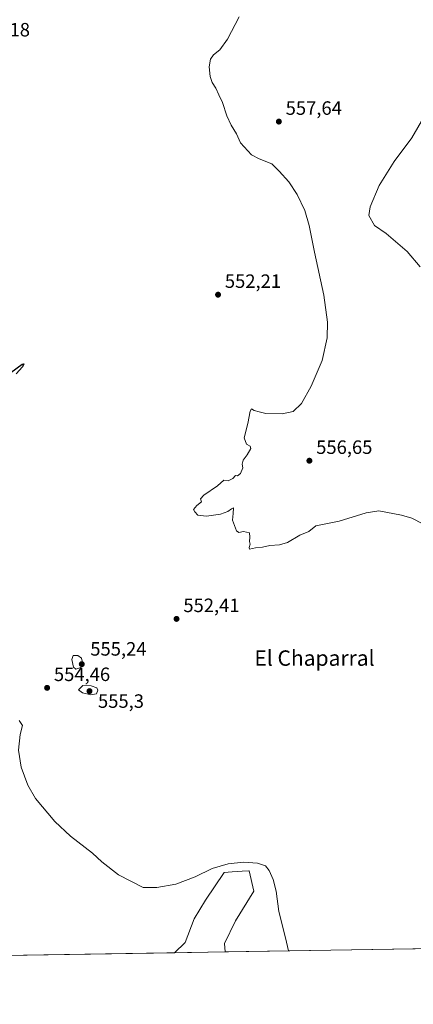
# Model space of a CAD drawing. Units: metres. Extents: x 611045 to 614525, y 4717742 to 4720123.
# Drawn here: x 612649 to 612853, y 4717754 to 4718265 of the extents above; entities that cross this region are included whole.
import ezdxf
from ezdxf.enums import TextEntityAlignment as Align

# ---------------------------------------------------------------- set-up
doc = ezdxf.new("R2010")
doc.units = ezdxf.units.M
doc.header["$MEASUREMENT"] = 0
for name, color, linetype, lineweight in [('Comarca CxS', 21, 'Continuous', 0), ('Comunidad Autónoma CxS', 142, 'Continuous', 0), ('Cultivos herbáceos CxS', 92, 'Continuous', 0), ('Curva de nivel maestra', 30, 'Continuous', 30), ('Curva de nivel normal', 30, 'Continuous', 0), ('Matorral CxS', 135, 'Continuous', 0), ('Municipio CxS', 4, 'Continuous', 0), ('Pastizal CxS', 92, 'Continuous', 0), ('Provincia CxS', 1, 'Continuous', 0), ('Punto de cota en terreno', 7, 'Continuous', 0), ('Rótulo de punto de cota en terreno', 7, 'Continuous', 0), ('Texto cartográfico', 7, 'Continuous', 0)]:
    doc.layers.add(name, color=color, linetype=linetype, lineweight=lineweight)
doc.styles.add('Style-Arial', font='txt')

# ---------------------------------------------------------------- blocks, each defined once
blk = doc.blocks.new('*U21')
at = {"layer": 'Cultivos herbáceos CxS', "color": 92, "linetype": 'Continuous', "lineweight": 0}
blk.add_polyline3d([(612864.7358999997, 4717783.433300001, 549.5032000000066), (612755.3581999998, 4717781.655300001, 556.8310000000056), (612754.9637000002, 4717786.0659, 556.7569999999978), (612760.7959000003, 4717797.7709, 556.588499999998), (612770.2220999999, 4717813.094900001, 555.8319000000047), (612767.8652999997, 4717823.703700001, 554.9766999999993), (612767.7330999998, 4717823.6953, 554.978099999993), (612764.1602999996, 4717823.466700001, 554.9906999999948), (612759.0620999997, 4717823.140500001, 554.9691000000021), (612754.8923000004, 4717822.8739, 554.9333999999944), (612745.2370999996, 4717808.5581, 555.3491000000067), (612739.2319, 4717798.8191, 555.6214000000036), (612734.5899, 4717786.590299999, 556.1441000000051), (612729.0927999998, 4717781.228399999, 556.210699999996), (612608.9848999997, 4717779.276000001, 559.9418000000006), (612602.3762999997, 4717779.905900001, 559.9959999999992), (612598.6390000005, 4717779.107799999, 559.9225000000006), (612205.4606, 4717772.716600001, 552.880999999994)], dxfattribs=at)
blk = doc.blocks.new('*U22')
at = {"layer": 'Matorral CxS', "color": 135, "linetype": 'Continuous', "lineweight": 0}
blk.add_polyline3d([(612755.3581999998, 4717781.655300001, 556.8310000000056), (612729.0927999998, 4717781.228399999, 556.210699999996), (612734.5899, 4717786.590299999, 556.1441000000051), (612739.2319, 4717798.8191, 555.6214000000036), (612745.2370999996, 4717808.5581, 555.3491000000067), (612754.8923000004, 4717822.8739, 554.9333999999944), (612759.0620999997, 4717823.140500001, 554.9691000000021), (612764.1602999996, 4717823.466700001, 554.9906999999948), (612767.7330999998, 4717823.6953, 554.978099999993), (612767.8652999997, 4717823.703700001, 554.9766999999993), (612770.2220999999, 4717813.094900001, 555.8319000000047), (612760.7959000003, 4717797.7709, 556.588499999998), (612754.9637000002, 4717786.0659, 556.7569999999978)], close=True, dxfattribs=at)
blk = doc.blocks.new('5PATER')
at = {"layer": 'Pastizal CxS', "linetype": 'Continuous', "lineweight": 0}
h = blk.add_hatch(color=51, dxfattribs=at)
edge = h.paths.add_edge_path()
edge.add_ellipse((0, 0), major_axis=(-0.1095731443231308, -0.1110710700762829), ratio=0.9994222409660322, start_angle=0, end_angle=360)

msp = doc.modelspace()

# ---------------------------------------------------------------- linework, layer by layer
at = {"layer": 'Comarca CxS', "color": 21, "linetype": 'Continuous', "lineweight": 0, "flags": 128}
msp.add_lwpolyline([(611519.7582544725, 4717761.570388816), (611081.7200008371, 4717754.449982795), (611052.6661385272, 4719570.438056316), (611044.710000837, 4720067.729982777), (612461.4703756908, 4720090.783996671), (613643.3999899841, 4720110.016763367), (613658.6944385315, 4720110.265639913), (613787.5652796093, 4720112.362670727), (614461.5500008622, 4720123.329982775), (614465.1187859579, 4719906.927834949), (614491.5238302966, 4718305.79239158), (614499.7000008622, 4717810.009982797), (613767.3360140792, 4717798.105248682), (612491.0758567001, 4717777.35936534)], close=True, dxfattribs=at)
at = {"layer": 'Comunidad Autónoma CxS', "color": 142, "linetype": 'Continuous', "lineweight": 0, "flags": 128}
msp.add_lwpolyline([(611519.7582544725, 4717761.570388816), (611081.7200008371, 4717754.449982795), (611052.6661385272, 4719570.438056316), (611044.710000837, 4720067.729982777), (612461.4703756908, 4720090.783996671), (613643.3999899841, 4720110.016763367), (613658.6944385315, 4720110.265639913), (613787.5652796093, 4720112.362670727), (614461.5500008622, 4720123.329982775), (614465.1187859579, 4719906.927834949), (614491.5238302966, 4718305.79239158), (614499.7000008622, 4717810.009982797), (613767.3360140792, 4717798.105248682), (612491.0758567001, 4717777.35936534)], close=True, dxfattribs=at)
at = {"layer": 'Cultivos herbáceos CxS', "color": 92, "linetype": 'Continuous', "lineweight": 0, "extrusion": (0.03104139150134878, 0.0005045897290667117, 0.99951797252619), "elevation": 21956.45019371221, "flags": 128}
msp.add_lwpolyline([(4707199.213605427, -688977.8271022292), (4707199.213605427, -688857.6454038911)], dxfattribs=at)
at = {"layer": 'Cultivos herbáceos CxS', "color": 92, "linetype": 'Continuous', "lineweight": 0, "extrusion": (0.0668279091674244, 0.001086327674184911, 0.997763925209012), "elevation": 46629.80207679453, "flags": 128}
msp.add_lwpolyline([(4707199.065461206, -687885.6225150498), (4707199.065461206, -687775.9852075577)], dxfattribs=at)
at = {"layer": 'Cultivos herbáceos CxS', "color": 92, "linetype": 'Continuous', "lineweight": 0}
msp.add_polyline3d([(612755.3581999998, 4717781.655400001, 556.8310000000056), (612754.9637000002, 4717786.0659, 556.7569999999978), (612760.7959000003, 4717797.7709, 556.588499999998), (612770.2220999999, 4717813.094900001, 555.8319000000047), (612767.8652999997, 4717823.703700001, 554.9766999999993), (612767.7330999998, 4717823.6953, 554.978099999993), (612764.1602999996, 4717823.466700001, 554.9906999999948), (612759.0620999997, 4717823.140500001, 554.9691000000021), (612754.8923000004, 4717822.8739, 554.9333999999944), (612745.2370999996, 4717808.5581, 555.3491000000067), (612739.2319, 4717798.8191, 555.6214000000036), (612734.5899, 4717786.590299999, 556.1441000000051), (612729.0928999997, 4717781.228499999, 556.210699999996)], dxfattribs=at)
at = {"layer": 'Curva de nivel maestra', "color": 30, "linetype": 'Continuous', "lineweight": 30, "elevation": 550, "flags": 128}
msp.add_lwpolyline([(612644.1299999999, 4718082.3201), (612650.1600000003, 4718086.6501), (612650.9699999997, 4718086.890100001), (612650.2999999998, 4718085.2301), (612646.9000000004, 4718081.720100001)], dxfattribs=at)
at = {"layer": 'Curva de nivel normal', "color": 30, "linetype": 'Continuous', "lineweight": 0, "flags": 128}
for points, elevation in [([(612762.5700000003, 4718267.030099999), (612756.5199999996, 4718255.340100001), (612752.5800000001, 4718249.9001), (612749.2800000003, 4718247.270099999), (612747.7699999996, 4718245.0001), (612747.0999999996, 4718241.050100001), (612747.6500000004, 4718235.9901), (612748.7100000001, 4718232.9301), (612750.5700000003, 4718229.920100001), (612752.0300000003, 4718226.5101), (612754.0499999998, 4718222.450099999), (612756.1799999997, 4718215.5601), (612758.4900000002, 4718210.7501), (612761.3200000003, 4718206.2401), (612763.3300000001, 4718201.590100001), (612769.0599999996, 4718195.300100001), (612773, 4718193.2501), (612779.6600000003, 4718190.6601), (612783.4100000003, 4718186.870100001), (612788.4000000004, 4718181.2401), (612792.6799999997, 4718174.7601), (612796.7599999999, 4718166.390100001), (612798.9800000006, 4718158.5701), (612801.6699999999, 4718144.870100001), (612806.6200000001, 4718122.5601), (612808.5, 4718108.520099999), (612808.3600000005, 4718100.3201), (612805.6600000003, 4718088.600099999), (612800.0300000003, 4718075.300100001), (612794.9500000002, 4718066.2601), (612790.6600000003, 4718062.090100001), (612784.9400000004, 4718060.860099999), (612776.4199999999, 4718061.1601), (612773.0199999996, 4718061.9101), (612770.3700000001, 4718062.640100001), (612769.0999999996, 4718063.440099999), (612768.3499999996, 4718062.2301), (612767.1600000003, 4718055.9101), (612765.2000000002, 4718048.4301), (612766.3700000001, 4718045.190099999), (612768.4199999999, 4718044.210100001), (612768.6799999997, 4718042.870100001), (612766.75, 4718039.630100001), (612764.6399999997, 4718036.9101), (612764.2599999999, 4718034.8301), (612764.5300000003, 4718032.940099999), (612763.3600000005, 4718029.880100001), (612761.8399999999, 4718028.6801), (612760.7599999999, 4718028.880100001), (612759.3899999997, 4718027.390100001), (612756.9299999997, 4718026.0601), (612754.75, 4718026.5001), (612751.4500000002, 4718023.590100001), (612744.3799999999, 4718018.7601), (612742.6500000004, 4718016.8201), (612743.0300000003, 4718015.3101), (612740.7000000002, 4718013.340100001), (612739.0199999996, 4718011.340100001), (612739.7100000001, 4718010.100099999), (612741.2800000003, 4718008.4001), (612745.6900000004, 4718007.840100001), (612753.04, 4718008.780099999), (612756.6900000004, 4718010.140100001), (612758.6100000005, 4718011.640100001), (612759.7199999997, 4718012.140100001), (612759.4900000002, 4718009.130100001), (612759.1100000005, 4718005.720100001), (612761.2000000002, 4718000.2401), (612762.54, 4717999.2601), (612764.8099999996, 4717999.9001), (612768.0300000003, 4717999.0801), (612768.2199999997, 4717996.9301), (612768.0300000003, 4717994.630100001), (612768.4199999999, 4717993.220100001), (612767.8600000005, 4717991.5801), (612768.0300000003, 4717990.670100001), (612771.1200000001, 4717991.420100001), (612774.6699999999, 4717991.770099999), (612778.54, 4717992.5101), (612783.5800000001, 4717992.850099999), (612787.6799999997, 4717994.170100001), (612794.1200000001, 4717997.920100001), (612798.79, 4717999.9101), (612802.4600000001, 4718002.8301), (612805.79, 4718003.440099999), (612814.4600000001, 4718005.2601), (612828.4600000001, 4718009.600099999), (612835.1200000001, 4718010.5001), (612846.79, 4718008.3101), (612852.1500000004, 4718006.8101), (612863.2300000006, 4718000.970100001)], 555), ([(612856.5199999996, 4718137.120100001), (612849.7400000002, 4718145.1801), (612838.9100000003, 4718154.5701), (612832.79, 4718158.620100001), (612829.8399999999, 4718163.870100001), (612830.6600000003, 4718168.2601), (612835.3099999996, 4718179.350099999), (612843.0800000001, 4718191.870100001), (612852.2599999999, 4718204.130100001), (612860.2599999999, 4718218.130100001)], 560), ([(612678.9900000002, 4717935.530099999), (612676.5899999999, 4717935.4101), (612675.7999999998, 4717933.4101), (612676.7100000001, 4717929.460100001), (612678, 4717928.350099999), (612680.5599999996, 4717929.290100001), (612681.4600000001, 4717931.8301), (612680.79, 4717934.1501), (612678.9900000002, 4717935.530099999)], 555), ([(612681.6299999999, 4717919.9101), (612679.3300000001, 4717917.700099999), (612681.3300000001, 4717916.110099999), (612685.75, 4717915.0801), (612688.6399999997, 4717915.600099999), (612689.3899999997, 4717917.4801), (612688.79, 4717918.770099999), (612685.8700000001, 4717919.800100001), (612681.6299999999, 4717919.9101)], 555), ([(612788.3113000002, 4717782.191000001), (612787.1200000001, 4717786.7301), (612785.1600000003, 4717795.100099999), (612783.1799999997, 4717802.700099999), (612781.8499999996, 4717813.130100001), (612780.3099999996, 4717819.2601), (612778.1399999997, 4717823.9101), (612776.3099999996, 4717826.2601), (612772.1200000001, 4717827.670100001), (612764.8200000003, 4717828.220100001), (612756.9199999999, 4717827.370100001), (612748.6600000003, 4717824.940099999), (612739.8300000001, 4717820.670100001), (612729.7999999998, 4717816.8301), (612719.8600000005, 4717815.040100001), (612712.79, 4717815.110099999), (612699.9800000006, 4717821.5701), (612691.4400000004, 4717828.440099999), (612686.5300000003, 4717832.9001), (612675.0999999996, 4717841.720100001), (612667, 4717849.280099999), (612656.9400000004, 4717861.340100001), (612652.9800000006, 4717868.200099999), (612649.5800000001, 4717877.530099999), (612648.1299999999, 4717886.4001), (612649.0099999999, 4717894.550100001), (612650.3099999996, 4717899.0701), (612648.4900000002, 4717901.800100001)], 555)]:
    msp.add_lwpolyline(points, dxfattribs=dict(at, elevation=elevation))
at = {"layer": 'Matorral CxS', "color": 135, "linetype": 'Continuous', "lineweight": 0, "extrusion": (-0.02360371145778851, -0.0003837271260233116, 0.9997213199481696), "elevation": -15716.96564265234, "flags": 128}
msp.add_lwpolyline([(-4707198.053336136, 689182.5954043384), (-4707198.053336136, 689156.3191110052)], dxfattribs=at)
at = {"layer": 'Matorral CxS', "color": 135, "linetype": 'Continuous', "lineweight": 0}
msp.add_polyline3d([(612755.3581999998, 4717781.655400001, 556.8310000000056), (612754.9637000002, 4717786.0659, 556.7569999999978), (612760.7959000003, 4717797.7709, 556.588499999998), (612770.2220999999, 4717813.094900001, 555.8319000000047), (612767.8652999997, 4717823.703700001, 554.9766999999993), (612767.7330999998, 4717823.6953, 554.978099999993), (612764.1602999996, 4717823.466700001, 554.9906999999948), (612759.0620999997, 4717823.140500001, 554.9691000000021), (612754.8923000004, 4717822.8739, 554.9333999999944), (612745.2370999996, 4717808.5581, 555.3491000000067), (612739.2319, 4717798.8191, 555.6214000000036), (612734.5899, 4717786.590299999, 556.1441000000051), (612729.0928999997, 4717781.228499999, 556.210699999996)], dxfattribs=at)
at = {"layer": 'Municipio CxS', "color": 4, "linetype": 'Continuous', "lineweight": 0, "flags": 128}
msp.add_lwpolyline([(613767.3360140792, 4717798.105248682), (612491.0758567001, 4717777.35936534)], dxfattribs=at)
at = {"layer": 'Provincia CxS', "color": 1, "linetype": 'Continuous', "lineweight": 0, "flags": 128}
msp.add_lwpolyline([(611519.7582544725, 4717761.570388816), (611081.7200008371, 4717754.449982795), (611052.6661385272, 4719570.438056316), (611044.710000837, 4720067.729982777), (612461.4703756908, 4720090.783996671), (613643.3999899841, 4720110.016763367), (613658.6944385315, 4720110.265639913), (613787.5652796093, 4720112.362670727), (614461.5500008622, 4720123.329982775), (614465.1187859579, 4719906.927834949), (614491.5238302966, 4718305.79239158), (614499.7000008622, 4717810.009982797), (613767.3360140792, 4717798.105248682), (612491.0758567001, 4717777.35936534)], close=True, dxfattribs=at)

# ---------------------------------------------------------------- block references
at = {"layer": 'Cultivos herbáceos CxS', "color": 92, "linetype": 'Continuous', "lineweight": 0}
msp.add_blockref('*U21', (0, 0), dxfattribs=at)
at = {"layer": 'Matorral CxS', "color": 135, "linetype": 'Continuous', "lineweight": 0}
msp.add_blockref('*U22', (0, 0), dxfattribs=at)
at = {"layer": 'Punto de cota en terreno', "color": 7, "linetype": 'Continuous', "lineweight": 0, "xscale": 10, "yscale": 10, "zscale": 10}
for p in [(612783.2300000006, 4718212.57, 557.6399999999994), (612751.6900000004, 4718122.75, 552.2100000000064), (612799.0599999996, 4718036.58, 556.6499999999943), (612730.1600000003, 4717954.480000001, 552.4100000000036), (612681, 4717931, 555.2400000000052), (612663.0199999996, 4717918.689999999, 554.4600000000064), (612685, 4717917, 555.3000000000029)]:
    msp.add_blockref('5PATER', p, dxfattribs=at)

# ---------------------------------------------------------------- texts
at = {"layer": 'Rótulo de punto de cota en terreno', "color": 7, "linetype": 'Continuous', "lineweight": 0, "style": 'Style-Arial'}
for s, p in [('552,18', (612624.9878000002, 4718256.7678)), ('557,64', (612786.7577999998, 4718216.097800001)), ('552,21', (612755.2177999998, 4718126.277799999)), ('556,65', (612802.5878, 4718040.107799999)), ('552,41', (612733.6878000004, 4717958.0078)), ('555,24', (612685.4096999997, 4717935.409700001)), ('554,46', (612666.5477999998, 4717922.217800001)), ('555,3', (612689.4096999997, 4717908.327099999))]:
    msp.add_text(s, height=7.000000000000002, dxfattribs=at).set_placement(p)
at = {"layer": 'Texto cartográfico', "color": 7, "linetype": 'Continuous', "lineweight": 0, "style": 'Style-Arial'}
msp.add_text('El Chaparral', height=8, dxfattribs=at).set_placement((612801.7137792682, 4717934.14015), align=Align.MIDDLE_CENTER)

doc.saveas('drawing.dxf')
